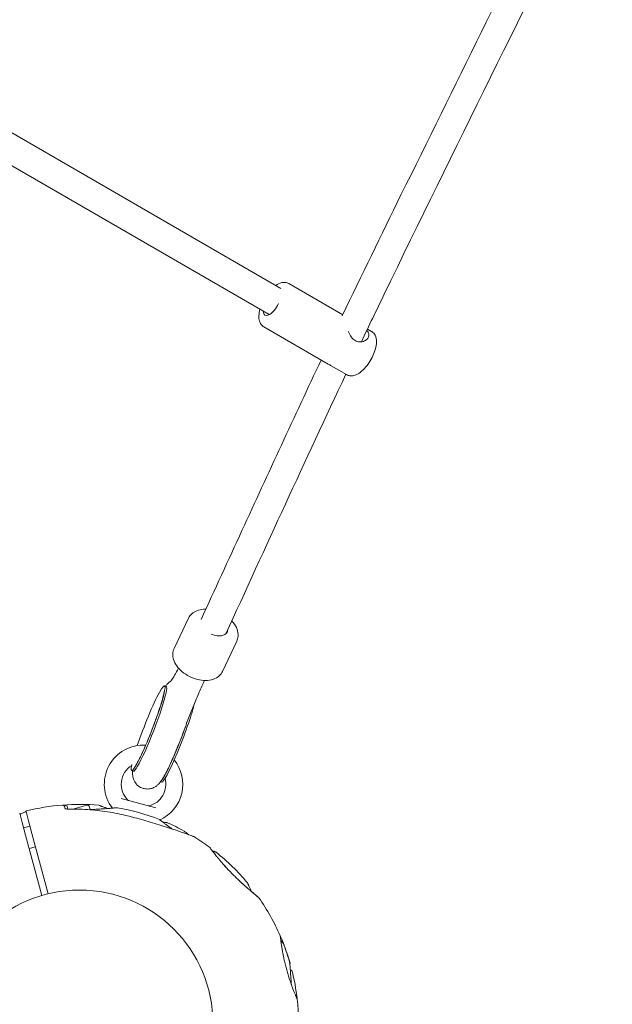
# Model space of a CAD drawing. Units: millimetres. Extents: x 9393 to 29578, y 3822 to 22676.
# Drawn here: x 25008 to 25341, y 9686 to 10238 of the extents above; entities that cross this region are included whole.
import ezdxf

# ---------------------------------------------------------------- set-up
doc = ezdxf.new("R2010")
doc.units = ezdxf.units.MM
doc.header["$LTSCALE"] = 90
doc.layers.add('Dimension (ISO)', color=7, linetype='Continuous', lineweight=18)
doc.layers.add('Visible (ISO)', color=7, linetype='Continuous', lineweight=18)
doc.styles.add('Note Text (ISO)', font='tahoma.ttf')
doc.dimstyles.new('Aplay Dimension Styles M', dxfattribs={"dimscale": 90, "dimtxt": 2.5, "dimasz": 2.5, "dimexe": 3.175, "dimexo": 2, "dimgap": 0.762, "dimtad": 1, "dimdec": 1, "dimlfac": 0.001, "dimrnd": 1e-08, "dimzin": 0, "dimdsep": 46, "dimtxsty": 'Note Text (ISO)', "dimcen": 0.09, "dimdle": 10, "dimclrd": 256, "dimclre": 256, "dimclrt": 7, "dimadec": 0, "dimazin": 0, "dimtfac": 1.40208, "dimtofl": 0, "dimtmove": 0, "dimatfit": 3, "dimfxl": 1, "dimtolj": 1, "dimtzin": 0, "dimlwd": -1, "dimlwe": -1, "dimarcsym": 0})

# ---------------------------------------------------------------- blocks, each defined once
blk = doc.blocks.new('*D30')
at = {"layer": 'Defpoints', "color": 0, "transparency": 16777216}
for p in [(9393.4, 13784.2), (28701.86, 11747.56), (28701.86, 4190.28)]:
    blk.add_point(p, dxfattribs=at)
at = {"layer": 'Dimension (ISO)', "transparency": 16777216}
for p, q in [((9393.4, 13604.2), (9393.4, 3904.53)), ((28701.86, 11567.56), (28701.86, 3904.53)), ((9618.4, 4190.28), (28476.86, 4190.28))]:
    blk.add_line(p, q, dxfattribs=at)
for points in [[(9618.4, 4227.78), (9618.4, 4152.78), (9393.4, 4190.28)], [(28476.86, 4227.78), (28476.86, 4152.78), (28701.86, 4190.28)]]:
    blk.add_solid(points, dxfattribs=at)
at = {"layer": 'Dimension (ISO)', "color": 7, "transparency": 16777216, "insert": (19047.63, 4493.23), "char_height": 225, "attachment_point": 2, "style": 'Note Text (ISO)'}
blk.add_mtext('\\A1;19.3 m', dxfattribs=at)
blk = doc.blocks.new('*D31')
at = {"layer": 'Defpoints', "color": 0, "transparency": 16777216}
for p in [(23073.26, 22676.18), (29210.99, 22676.18), (25023.15, 4642.42)]:
    blk.add_point(p, dxfattribs=at)
at = {"layer": 'Dimension (ISO)', "transparency": 16777216}
for p, q in [((23253.26, 22676.18), (29496.74, 22676.18)), ((29210.99, 4867.42), (29210.99, 22451.18)), ((25203.15, 4642.42), (29496.74, 4642.42))]:
    blk.add_line(p, q, dxfattribs=at)
for points in [[(29173.49, 22451.18), (29248.49, 22451.18), (29210.99, 22676.18)], [(29173.49, 4867.42), (29248.49, 4867.42), (29210.99, 4642.42)]]:
    blk.add_solid(points, dxfattribs=at)
at = {"layer": 'Dimension (ISO)', "color": 7, "transparency": 16777216, "insert": (28907.13, 13659.3), "char_height": 225, "attachment_point": 2, "rotation": 90, "style": 'Note Text (ISO)'}
blk.add_mtext('\\A1;18.0 m', dxfattribs=at)
blk = doc.blocks.new('*D32')
at = {"layer": 'Defpoints', "color": 0, "transparency": 16777216}
for p in [(20750.99, 21176.18), (28084.79, 21176.18), (23541.86, 6954.57)]:
    blk.add_point(p, dxfattribs=at)
at = {"layer": 'Dimension (ISO)', "transparency": 16777216}
for p, q in [((20930.99, 21176.18), (28370.54, 21176.18)), ((28084.79, 7179.57), (28084.79, 20951.18)), ((23721.86, 6954.57), (28370.54, 6954.57))]:
    blk.add_line(p, q, dxfattribs=at)
for points in [[(28047.29, 20951.18), (28122.29, 20951.18), (28084.79, 21176.18)], [(28047.29, 7179.57), (28122.29, 7179.57), (28084.79, 6954.57)]]:
    blk.add_solid(points, dxfattribs=at)
at = {"layer": 'Dimension (ISO)', "color": 7, "transparency": 16777216, "insert": (27786.37, 14065.37), "char_height": 225, "attachment_point": 2, "rotation": 90, "style": 'Note Text (ISO)'}
blk.add_mtext('\\A1;14.2 m', dxfattribs=at)
blk = doc.blocks.new('*D33')
at = {"layer": 'Defpoints', "color": 0, "transparency": 16777216}
for p in [(11297.96, 14706.49), (26879.71, 13465.78), (11297.96, 5771.33)]:
    blk.add_point(p, dxfattribs=at)
at = {"layer": 'Dimension (ISO)', "transparency": 16777216}
for p, q in [((11297.96, 14526.49), (11297.96, 5485.58)), ((26879.71, 13285.78), (26879.71, 5485.58)), ((26654.71, 5771.33), (11522.96, 5771.33))]:
    blk.add_line(p, q, dxfattribs=at)
for points in [[(11522.96, 5808.83), (11522.96, 5733.83), (11297.96, 5771.33)], [(26654.71, 5808.83), (26654.71, 5733.83), (26879.71, 5771.33)]]:
    blk.add_solid(points, dxfattribs=at)
at = {"layer": 'Dimension (ISO)', "color": 7, "transparency": 16777216, "insert": (19088.83, 6073.82), "char_height": 225, "attachment_point": 2, "style": 'Note Text (ISO)'}
blk.add_mtext('\\A1;15.6 m', dxfattribs=at)

msp = doc.modelspace()

# ---------------------------------------------------------------- linework, layer by layer
at = {"layer": 'Visible (ISO)'}
for p, q in [((24909.5, 10229.24), (25154.84, 10087.54)), ((25148.33, 10072.83), (24908.14, 10211.55)), ((25189.47, 10072.8), (25159.27, 10090.23)), ((25181.35, 10045.16), (25145.28, 10065.97)), ((25205.64, 10063.47), (25203.37, 10064.78)), ((25191.64, 10039.21), (25183.08, 10044.16)), ((25094.91, 9885.72), (25103, 9902.72)), ((25122, 9872.83), (25130.09, 9889.84)), ((25090.52, 9864.47), (25089.59, 9864.83)), ((25072.09, 9816.92), (25071.16, 9817.28)), ((25087.87, 9810.8), (25087.35, 9811.01)), ((25065.16, 9801.61), (25084.73, 9796.36)), ((25033.36, 9797.43), (25034.81, 9797.82)), ((25033.36, 9797.43), (25033.42, 9797.19)), ((25033.75, 9795.95), (25033.42, 9797.19)), ((25034.81, 9797.82), (25035.38, 9795.68)), ((25045.99, 9797.82), (25038.05, 9795.69)), ((25047.46, 9796.97), (25047.89, 9795.34)), ((25009.75, 9788.17), (25008.33, 9793.47)), ((25011.91, 9794.42), (25013.33, 9789.12)), ((25011.65, 9781.07), (25009.75, 9788.17)), ((25014.12, 9786.17), (25010.54, 9785.21)), ((25013.33, 9789.12), (25015.23, 9782.03)), ((25020.7, 9747.29), (25011.65, 9781.07)), ((25015.23, 9782.03), (25024.28, 9748.25)), ((25017.22, 9774.58), (25013.65, 9773.62)), ((25159.8, 9709.01), (25159.83, 9709.02)), ((25160.79, 9705.44), (25160.12, 9705.27))]:
    msp.add_line(p, q, dxfattribs=at)
msp.add_circle((25041.86, 9675.49), 74.85, dxfattribs=at)
for centre, radius, start, end in [((25077.79, 9809.61), 22, 86.7786, 217.3888), ((25077.79, 9809.61), 12.5, 122.1637, 225.4082), ((25077.79, 9809.61), 22, 294.8253, 38.5081), ((25077.79, 9809.61), 12.5, 284.5918, 15.4487), ((25041.86, 9675.49), 122.85, 94.4308, 104.0423), ((25041.86, 9675.49), 122.85, 84.9585, 94.4308), ((25032.44, 9796.98), 1, 15, 94.4308), ((25046.3, 9796.66), 1.2, 15, 105), ((25041.86, 9675.49), 122.85, 68.573, 80.0415), ((25069.72, 9801.42), 1, 225.4082, 255), ((25080.69, 9798.48), 1, 255, 284.5918), ((25012.1, 9794.48), 0.2, 104.0423, 195), ((25086.55, 9789.39), 0.5, 51.257, 68.573), ((25090.79, 9787.63), 0.5, 66.427, 83.743), ((25041.86, 9675.49), 122.85, 61.4712, 66.427), ((25100.05, 9782.55), 1, 50.2909, 61.4712), ((25105.47, 9779.42), 1, 58.5288, 69.7091), ((25041.86, 9675.49), 122.85, 53.573, 58.5288), ((25114.51, 9773.94), 0.5, 36.257, 53.573), ((25118.14, 9771.15), 0.5, 51.427, 68.743), ((25041.86, 9675.49), 122.85, 39.9585, 51.427), ((25041.86, 9675.49), 122.85, 23.573, 35.0415), ((25154, 9724.42), 0.5, 6.257, 23.573), ((25041.86, 9675.49), 122.85, 15.9577, 23.573), ((25155.75, 9720.19), 0.5, 21.427, 38.743), ((25041.86, 9675.49), 122.85, 16.4712, 21.427), ((25158.71, 9710.04), 1, 5.2909, 16.4712), ((25159.78, 9709.21), 0.2, 285, 15.9577), ((25160.84, 9705.25), 0.2, 14.0423, 105), ((25041.86, 9675.49), 122.85, 6.427, 14.0423), ((25163.44, 9689.19), 0.5, 6.427, 23.743), ((25041.86, 9675.49), 122.85, 354.9585, 6.427)]:
    msp.add_arc(centre, radius, start, end, dxfattribs=at)
for centre, major_axis, ratio, start_param, end_param in [((25149.92, 10079.46), (-4, -6.93), 0.420373, 5.669438, 8.045138), ((25117.55, 9898.41), (7.22, -3.44), 0.619836, 4.742225, 6.57361), ((25080.37, 9841.06), (-9.22, -23.78), 0.093512, 5.77553, 11.452858), ((25081.3, 9840.7), (-9.22, -23.78), 0.093512, 0, 3.141593), ((25097.08, 9834.58), (-9.22, -23.78), 0.093512, 0, 2.562211), ((25096.16, 9834.94), (-9.22, -23.78), 0.093512, 0.335517, 1.922915), ((25067.56, 9744.84), (62.71, -8.11), 0.737698, 0.669794, 0.677407)]:
    msp.add_ellipse(centre, major_axis=major_axis, ratio=ratio, start_param=start_param, end_param=end_param, dxfattribs=at)
for points, knots in [([(25189.21, 10072.24), (25200, 10094.8), (25211.07, 10117.36), (25252.12, 10200.66), (25282.09, 10261.4), (25321.13, 10339.96), (25330.02, 10357.78), (25339.03, 10375.58)], [0.506286, 0.506286, 0.506286, 0.506286, 10.000286, 10.000286, 35.587328, 35.587328, 43.091252, 43.091252, 43.091252, 43.091252]), ([(25352.89, 10367.58), (25346.18, 10354.26), (25339.5, 10340.93), (25292.48, 10246.53), (25252.03, 10165.37), (25208.46, 10075.4), (25204.18, 10066.5), (25199.94, 10057.6)], [92.940161, 92.940161, 92.940161, 92.940161, 98.5572, 98.5572, 132.722247, 132.722247, 136.471211, 136.471211, 136.471211, 136.471211]), ([(25151.98, 10089.2), (25152.22, 10089.36), (25152.46, 10089.52), (25153.83, 10090.34), (25155.03, 10090.83), (25157.25, 10090.94), (25158.17, 10090.78), (25159.1, 10090.33), (25159.19, 10090.28), (25159.27, 10090.23)], [8.0918449, 8.0918449, 8.0918449, 8.0918449, 8.1754426, 8.1754426, 8.5595103, 8.5595103, 8.7969482, 8.7969482, 8.8231159, 8.8231159, 8.8231159, 8.8231159]), ([(25145.28, 10065.97), (25144.68, 10066.32), (25144.16, 10066.79), (25143.31, 10067.93), (25143, 10068.59), (25142.52, 10070.24), (25142.44, 10071.23), (25142.53, 10073.41), (25142.75, 10074.62), (25143.09, 10075.85)], [5.681523, 5.681523, 5.681523, 5.681523, 5.857956, 5.857956, 6.061808, 6.061808, 6.3587, 6.3587, 6.698577, 6.698577, 6.698577, 6.698577]), ([(25191.64, 10039.21), (25192.24, 10038.87), (25192.91, 10038.66), (25194.32, 10038.49), (25195.05, 10038.56), (25196.72, 10038.96), (25197.61, 10039.39), (25199.59, 10040.64), (25200.65, 10041.56), (25202.6, 10043.64), (25203.5, 10044.79), (25205.1, 10047.21), (25205.81, 10048.47), (25207, 10051.04), (25207.49, 10052.34), (25208.21, 10054.95), (25208.42, 10056.24), (25208.46, 10058.81), (25208.29, 10060.09), (25207.27, 10062.07), (25206.68, 10062.79), (25205.82, 10063.36), (25205.73, 10063.41), (25205.64, 10063.47)], [0.601662, 0.601662, 0.601662, 0.601662, 0.778095, 0.778095, 0.981946, 0.981946, 1.278839, 1.278839, 1.664184, 1.664184, 2.027505, 2.027505, 2.377827, 2.377827, 2.729217, 2.729217, 3.095581, 3.095581, 3.479649, 3.479649, 3.717087, 3.717087, 3.743255, 3.743255, 3.743255, 3.743255]), ([(25196.45, 10058.31), (25195.64, 10058.78), (25194.88, 10059.5), (25193.64, 10061.24), (25193.15, 10062.25), (25192.75, 10063.3), (25192.71, 10063.39), (25192.68, 10063.48)], [0, 0, 0, 0, 0.3105946, 0.3105946, 0.6211892, 0.6211892, 0.6489574, 0.6489574, 0.6489574, 0.6489574]), ([(25203.04, 10064.09), (25203.17, 10063.94), (25203.29, 10063.78), (25203.87, 10062.91), (25204.14, 10062.17), (25204.17, 10060.8), (25203.95, 10060.11), (25203.06, 10058.91), (25202.4, 10058.41), (25200.94, 10057.75), (25200.05, 10057.55), (25198.21, 10057.59), (25197.27, 10057.84), (25196.45, 10058.31)], [3.338091, 3.338091, 3.338091, 3.338091, 3.408634, 3.408634, 3.717648, 3.717648, 4.026661, 4.026661, 4.335674, 4.335674, 4.646269, 4.646269, 4.956863, 4.956863, 4.956863, 4.956863]), ([(25110.03, 9901.93), (25117.69, 9918.56), (25125.34, 9935.19), (25147.7, 9983.68), (25162.39, 10015.55), (25177.42, 10047.42)], [3.000154, 3.000154, 3.000154, 3.000154, 10.000001, 10.000001, 23.412752, 23.412752, 23.412752, 23.412752]), ([(25103, 9902.72), (25103.44, 9903.65), (25104.07, 9904.48), (25105.64, 9905.9), (25106.59, 9906.47), (25108.83, 9907.36), (25110.13, 9907.63), (25111.89, 9907.74), (25112.3, 9907.75), (25112.71, 9907.75)], [4.202236, 4.202236, 4.202236, 4.202236, 4.4522036, 4.4522036, 4.7230165, 4.7230165, 5.0408975, 5.0408975, 5.1362834, 5.1362834, 5.1362834, 5.1362834]), ([(25127.28, 9901.19), (25127.56, 9900.89), (25127.82, 9900.59), (25129.01, 9899.1), (25129.77, 9897.83), (25130.7, 9895.23), (25130.92, 9893.91), (25130.74, 9891.65), (25130.5, 9890.7), (25130.09, 9889.84)], [6.343756, 6.343756, 6.343756, 6.343756, 6.436089, 6.436089, 6.785765, 6.785765, 7.109311, 7.109311, 7.343829, 7.343829, 7.343829, 7.343829]), ([(25094.91, 9885.72), (25094.47, 9884.79), (25094.22, 9883.78), (25094.11, 9881.67), (25094.27, 9880.57), (25094.98, 9878.27), (25095.6, 9877.09), (25097.25, 9874.78), (25098.31, 9873.66), (25100.73, 9871.66), (25102.1, 9870.78), (25104.98, 9869.34), (25106.49, 9868.77), (25109.56, 9868), (25111.12, 9867.8), (25114.13, 9867.82), (25115.59, 9868.04), (25118.2, 9868.95), (25119.36, 9869.62), (25121.01, 9871.18), (25121.58, 9871.96), (25122, 9872.83)], [2.080949, 2.080949, 2.080949, 2.080949, 2.330917, 2.330917, 2.60173, 2.60173, 2.919611, 2.919611, 3.267482, 3.267482, 3.617438, 3.617438, 3.965398, 3.965398, 4.314802, 4.314802, 4.664478, 4.664478, 4.988024, 4.988024, 5.222542, 5.222542, 5.222542, 5.222542]), ([(25097.36, 9874.76), (25097.35, 9874.75), (25097.35, 9874.75), (25096.56, 9873.2), (25095.83, 9871.84), (25094.52, 9869.55), (25093.94, 9868.61), (25093.09, 9867.34), (25092.77, 9866.96), (25092.77, 9866.96)], [0.1685091, 0.1685091, 0.1685091, 0.1685091, 0.168989, 0.168989, 0.3379779, 0.3379779, 0.5069669, 0.5069669, 0.6646926, 0.6646926, 0.6646926, 0.6646926]), ([(25099.86, 9838.17), (25100.78, 9840.64), (25101.73, 9843.15), (25103.66, 9848.15), (25104.65, 9850.65), (25106.64, 9855.55), (25107.64, 9857.96), (25109.62, 9862.61), (25110.6, 9864.85), (25111.68, 9867.27), (25111.8, 9867.54), (25111.93, 9867.82)], [2.2966479, 2.2966479, 2.2966479, 2.2966479, 2.4656368, 2.4656368, 2.6346258, 2.6346258, 2.8036147, 2.8036147, 2.9726037, 2.9726037, 2.9947394, 2.9947394, 2.9947394, 2.9947394]), ([(25093.16, 9867.46), (25092.89, 9867.3), (25092.65, 9867.14), (25091.86, 9866.56), (25091.48, 9866.19), (25090.72, 9865.41), (25090.41, 9865.02), (25090.11, 9864.63)], [2.3622538, 2.3622538, 2.3622538, 2.3622538, 2.3885753, 2.3885753, 2.4618128, 2.4618128, 2.557899, 2.557899, 2.557899, 2.557899]), ([(25073.49, 9820.39), (25073.49, 9820.39), (25073.52, 9820.43), (25073.69, 9820.69), (25073.9, 9821.02), (25074.54, 9822.11), (25075.01, 9822.99), (25076.21, 9825.36), (25076.96, 9826.93), (25078.61, 9830.58), (25079.52, 9832.69), (25081.37, 9837.17), (25082.31, 9839.54), (25084.11, 9844.27), (25084.96, 9846.63), (25086.48, 9851.02), (25087.15, 9853.07), (25088.2, 9856.55), (25088.6, 9858.02), (25089.07, 9860.05), (25089.19, 9860.74), (25089.22, 9860.95), (25089.22, 9860.97), (25089.22, 9860.97)], [2.556095, 2.556095, 2.556095, 2.556095, 2.627096, 2.627096, 2.779257, 2.779257, 3.002778, 3.002778, 3.279213, 3.279213, 3.579129, 3.579129, 3.887183, 3.887183, 4.196571, 4.196571, 4.501805, 4.501805, 4.791888, 4.791888, 5.033613, 5.033613, 5.07112, 5.07112, 5.07112, 5.07112]), ([(25071.68, 9817.08), (25071.65, 9816.76), (25071.63, 9816.43), (25071.61, 9815.46), (25071.61, 9814.78), (25071.96, 9813.04), (25072.19, 9812.13), (25073.34, 9810.22), (25074.01, 9809.37), (25075.71, 9808.08), (25076.6, 9807.61), (25078.4, 9807.06), (25079.29, 9806.95), (25080.98, 9806.97), (25081.76, 9807.13), (25083.21, 9807.57), (25083.81, 9807.88), (25084.93, 9808.55), (25085.36, 9808.9), (25086.28, 9809.72), (25086.66, 9810.15), (25088, 9811.79), (25088.67, 9812.92), (25090.59, 9816.34), (25091.83, 9818.85), (25094.19, 9824.02), (25095.26, 9826.51), (25097.37, 9831.62), (25098.4, 9834.24), (25099.53, 9837.28), (25099.7, 9837.72), (25099.86, 9838.17)], [5.069316, 5.069316, 5.069316, 5.069316, 5.132719, 5.132719, 5.239611, 5.239611, 5.312323, 5.312323, 5.357623, 5.357623, 5.390999, 5.390999, 5.422198, 5.422198, 5.457768, 5.457768, 5.503474, 5.503474, 5.56453, 5.56453, 5.66226, 5.66226, 5.96208, 5.96208, 6.400172, 6.400172, 6.740426, 6.740426, 7.071275, 7.071275, 7.12813, 7.12813, 7.12813, 7.12813]), ([(25033.61, 9796.02), (25033.61, 9796.02), (25033.61, 9796.02), (25033.62, 9796.01), (25033.65, 9795.99), (25033.75, 9795.95), (25033.85, 9795.92), (25034.12, 9795.84), (25034.32, 9795.8), (25034.8, 9795.73), (25035.09, 9795.7), (25035.7, 9795.67), (25036.02, 9795.66), (25036.35, 9795.67)], [0.1019738, 0.1019738, 0.1019738, 0.1019738, 0.1104114, 0.1104114, 0.1619418, 0.1619418, 0.2340136, 0.2340136, 0.3287988, 0.3287988, 0.4375869, 0.4375869, 0.5439406, 0.5439406, 0.5439406, 0.5439406]), ([(25063.1, 9796.49), (25063.05, 9796.5), (25063.04, 9796.5), (25063.01, 9796.5), (25063, 9796.5), (25062.99, 9796.5), (25062.99, 9796.5), (25062.98, 9796.5), (25062.98, 9796.5), (25062.98, 9796.5), (25062.98, 9796.5), (25062.98, 9796.5), (25062.98, 9796.5), (25062.98, 9796.5), (25062.98, 9796.5), (25062.98, 9796.5), (25062.98, 9796.5), (25062.97, 9796.5), (25062.97, 9796.5), (25062.97, 9796.5), (25062.91, 9796.49), (25062.76, 9796.48), (25062.68, 9796.47), (25062.49, 9796.45), (25062.38, 9796.44), (25062.12, 9796.42), (25061.97, 9796.4), (25061.63, 9796.37), (25061.44, 9796.36), (25061.03, 9796.32), (25060.81, 9796.3), (25060.32, 9796.25), (25060.06, 9796.23), (25059.5, 9796.18), (25059.2, 9796.15), (25058.55, 9796.1), (25058.2, 9796.07), (25057.47, 9796.01), (25057.09, 9795.98), (25056.28, 9795.92), (25055.86, 9795.89), (25054.99, 9795.83), (25054.53, 9795.8), (25053.6, 9795.74), (25053.11, 9795.71), (25052.1, 9795.65), (25051.59, 9795.62), (25050.53, 9795.57), (25049.99, 9795.55), (25048.92, 9795.51), (25048.39, 9795.49), (25047.86, 9795.48)], [-4.089891, -4.089891, -4.089891, -4.089891, -4.089841, -4.089841, -4.089721, -4.089721, -4.089534, -4.089534, -4.089311, -4.089311, -4.089106, -4.089106, -4.08883, -4.08883, -4.088331, -4.088331, -4.086974, -4.086974, -4.078561, -4.078561, -3.874067, -3.874067, -3.746186, -3.746186, -3.613769, -3.613769, -3.477989, -3.477989, -3.339723, -3.339723, -3.19949, -3.19949, -3.055531, -3.055531, -2.905716, -2.905716, -2.751339, -2.751339, -2.593207, -2.593207, -2.431958, -2.431958, -2.267376, -2.267376, -2.098359, -2.098359, -1.927237, -1.927237, -1.75522, -1.75522, -1.590486, -1.590486, -1.590486, -1.590486]), ([(25057.73, 9796.03), (25057.42, 9796.14), (25057.13, 9796.24), (25056.53, 9796.46), (25056.23, 9796.57), (25055.66, 9796.78), (25055.4, 9796.87), (25054.91, 9797.05), (25054.69, 9797.13), (25054.29, 9797.28), (25054.1, 9797.35), (25053.77, 9797.47), (25053.62, 9797.53), (25053.26, 9797.66), (25053.09, 9797.73), (25052.9, 9797.79), (25052.86, 9797.81), (25052.81, 9797.83), (25052.8, 9797.83), (25052.79, 9797.84), (25052.78, 9797.84), (25052.78, 9797.84), (25052.78, 9797.84), (25052.78, 9797.84), (25052.78, 9797.84), (25052.78, 9797.84), (25052.78, 9797.84), (25052.78, 9797.84), (25052.78, 9797.84), (25052.78, 9797.84), (25052.78, 9797.84), (25052.77, 9797.84), (25052.77, 9797.84), (25052.77, 9797.84), (25052.77, 9797.84), (25052.77, 9797.84), (25052.77, 9797.84), (25052.76, 9797.84), (25052.76, 9797.85), (25052.75, 9797.85), (25052.83, 9797.85), (25052.65, 9797.87)], [-4.461852, -4.461852, -4.461852, -4.461852, -4.32494, -4.32494, -4.169313, -4.169313, -4.018725, -4.018725, -3.873964, -3.873964, -3.733246, -3.733246, -3.594193, -3.594193, -3.35003, -3.35003, -3.227949, -3.227949, -3.166908, -3.166908, -3.136388, -3.136388, -3.121127, -3.121127, -3.113497, -3.113497, -3.109682, -3.109682, -3.107775, -3.107775, -3.106821, -3.106821, -3.106625, -3.106625, -3.106363, -3.106363, -3.106163, -3.106163, -3.106036, -3.106036, -3.105867, -3.105867, -3.105867, -3.105867]), ([(25011.91, 9794.4), (25011.85, 9794.37), (25011.78, 9794.33), (25011.4, 9794.16), (25011.04, 9793.99), (25010.2, 9793.6), (25009.69, 9793.36), (25008.94, 9793.01), (25008.73, 9792.91), (25008.51, 9792.8)], [5.7095274, 5.7095274, 5.7095274, 5.7095274, 5.7625749, 5.7625749, 5.9874887, 5.9874887, 6.2488885, 6.2488885, 6.3484032, 6.3484032, 6.3484032, 6.3484032]), ([(25035.38, 9795.68), (25035.38, 9795.68), (25035.39, 9795.68), (25035.7, 9795.67), (25036.02, 9795.66), (25036.35, 9795.67)], [0.4354688, 0.4354688, 0.4354688, 0.4354688, 0.4375856, 0.4375856, 0.5439401, 0.5439401, 0.5439401, 0.5439401]), ([(25064.56, 9792.87), (25062.71, 9793.28), (25060.85, 9793.64), (25057.12, 9794.28), (25055.24, 9794.56), (25051.48, 9795.02), (25049.6, 9795.21), (25045.82, 9795.5), (25043.93, 9795.59), (25040.14, 9795.7), (25038.24, 9795.7), (25036.35, 9795.67)], [0, 0, 0, 0, 0.565473, 0.565473, 1.130947, 1.130947, 1.69642, 1.69642, 2.261893, 2.261893, 2.827367, 2.827367, 2.827367, 2.827367]), ([(25047.86, 9795.48), (25047.91, 9795.48), (25047.96, 9795.48), (25048.09, 9795.48), (25048.17, 9795.49), (25048.25, 9795.49)], [-6.59216924, -6.59216924, -6.59216924, -6.59216924, -6.57578402, -6.57578402, -6.55177498, -6.55177498, -6.55177498, -6.55177498]), ([(25105.82, 9780.36), (25105.82, 9780.36), (25105.77, 9780.37), (25105.59, 9780.44), (25105.45, 9780.49), (25105.07, 9780.63), (25104.83, 9780.72), (25104.23, 9780.94), (25103.86, 9781.07), (25102.98, 9781.39), (25102.46, 9781.58), (25101.21, 9782.03), (25100.47, 9782.29), (25098.72, 9782.91), (25097.69, 9783.27), (25095.26, 9784.11), (25093.83, 9784.59), (25090.84, 9785.58), (25089.28, 9786.08), (25086.09, 9787.09), (25084.47, 9787.59), (25081.19, 9788.56), (25079.54, 9789.04), (25076.21, 9789.98), (25074.54, 9790.43), (25071.48, 9791.22), (25070.1, 9791.57), (25067.33, 9792.24), (25065.95, 9792.56), (25064.56, 9792.87)], [5.189759, 5.189759, 5.189759, 5.189759, 5.373573, 5.373573, 5.561367, 5.561367, 5.762575, 5.762575, 5.987489, 5.987489, 6.248888, 6.248888, 6.563782, 6.563782, 6.955107, 6.955107, 7.453382, 7.453382, 7.972347, 7.972347, 8.491312, 8.491312, 9.010277, 9.010277, 9.529242, 9.529242, 9.954325, 9.954325, 10.379408, 10.379408, 10.379408, 10.379408]), ([(25093.76, 9784.61), (25093.68, 9784.67), (25093.59, 9784.73), (25093.17, 9785.02), (25092.85, 9785.25), (25092.22, 9785.7), (25091.92, 9785.92), (25091.33, 9786.34), (25091.05, 9786.55), (25090.52, 9786.95), (25090.26, 9787.14), (25089.77, 9787.51), (25089.54, 9787.68), (25089.11, 9788.02), (25088.91, 9788.17), (25088.53, 9788.46), (25088.35, 9788.6), (25088.03, 9788.85), (25087.88, 9788.97), (25087.62, 9789.18), (25087.5, 9789.27), (25087.22, 9789.49), (25087.09, 9789.6), (25086.91, 9789.74), (25086.87, 9789.78), (25086.87, 9789.78)], [-1.802709, -1.802709, -1.802709, -1.802709, -1.766382, -1.766382, -1.623245, -1.623245, -1.479989, -1.479989, -1.336758, -1.336758, -1.193691, -1.193691, -1.05091, -1.05091, -0.90852, -0.90852, -0.766604, -0.766604, -0.625202, -0.625202, -0.4843, -0.4843, -0.24215, -0.24215, 0, 0, 0, 0]), ([(25090.84, 9788.13), (25090.84, 9788.13), (25090.81, 9788.13), (25090.69, 9788.15), (25090.59, 9788.16), (25090.35, 9788.18), (25090.19, 9788.2), (25089.83, 9788.24), (25089.62, 9788.27), (25089.15, 9788.33), (25088.9, 9788.36), (25088.62, 9788.39)], [1.8321373, 1.8321373, 1.8321373, 1.8321373, 2.0149484, 2.0149484, 2.1977595, 2.1977595, 2.3805706, 2.3805706, 2.5633817, 2.5633817, 2.7365569, 2.7365569, 2.7365569, 2.7365569]), ([(25103, 9781.39), (25102.66, 9781.67), (25102.35, 9781.94), (25101.76, 9782.43), (25101.49, 9782.65), (25101.1, 9782.98), (25100.95, 9783.1), (25100.75, 9783.27), (25100.69, 9783.32), (25100.69, 9783.32)], [4.3101827, 4.3101827, 4.3101827, 4.3101827, 4.525466, 4.525466, 4.7640391, 4.7640391, 4.9707226, 4.9707226, 5.1897587, 5.1897587, 5.1897587, 5.1897587]), ([(25120.18, 9767.52), (25119.85, 9767.92), (25119.53, 9768.3), (25118.92, 9769.05), (25118.63, 9769.4), (25118.07, 9770.09), (25117.81, 9770.42), (25117.32, 9771.05), (25117.09, 9771.35), (25116.66, 9771.9), (25116.46, 9772.16), (25116.1, 9772.63), (25115.94, 9772.85), (25115.65, 9773.24), (25115.52, 9773.41), (25115.3, 9773.71), (25115.21, 9773.83), (25115.06, 9774.03), (25115, 9774.11), (25114.93, 9774.21), (25114.91, 9774.23), (25114.91, 9774.23)], [0, 0, 0, 0, 0.183214, 0.183214, 0.366427, 0.366427, 0.549641, 0.549641, 0.732855, 0.732855, 0.916069, 0.916069, 1.099282, 1.099282, 1.282496, 1.282496, 1.46571, 1.46571, 1.648924, 1.648924, 1.832137, 1.832137, 1.832137, 1.832137]), ([(25118.33, 9771.61), (25118.33, 9771.61), (25118.31, 9771.62), (25118.24, 9771.65), (25118.18, 9771.67), (25118.04, 9771.72), (25117.95, 9771.76), (25117.74, 9771.84), (25117.62, 9771.89), (25117.34, 9772), (25117.19, 9772.06), (25116.84, 9772.2), (25116.65, 9772.28), (25116.38, 9772.39), (25116.32, 9772.41), (25116.25, 9772.44)], [-5.5948928, -5.5948928, -5.5948928, -5.5948928, -5.4557087, -5.4557087, -5.3159597, -5.3159597, -5.1760111, -5.1760111, -5.0357365, -5.0357365, -4.8950407, -4.8950407, -4.7538705, -4.7538705, -4.7101678, -4.7101678, -4.7101678, -4.7101678]), ([(25126.66, 9760.31), (25126.2, 9760.78), (25125.75, 9761.25), (25124.86, 9762.19), (25124.42, 9762.67), (25123.56, 9763.6), (25123.14, 9764.07), (25122.33, 9764.99), (25121.93, 9765.45), (25121.16, 9766.34), (25120.8, 9766.78), (25120.44, 9767.21)], [0, 0, 0, 0, 0.1973534, 0.1973534, 0.3947069, 0.3947069, 0.5920603, 0.5920603, 0.7894138, 0.7894138, 0.9867672, 0.9867672, 0.9867672, 0.9867672]), ([(25122.69, 9764.58), (25122.78, 9764.48), (25122.87, 9764.38), (25123.26, 9763.94), (25123.58, 9763.59), (25124.22, 9762.88), (25124.55, 9762.52), (25125.24, 9761.79), (25125.59, 9761.42), (25126.18, 9760.81), (25126.42, 9760.56), (25126.66, 9760.31)], [-6.8104058, -6.8104058, -6.8104058, -6.8104058, -6.7684026, -6.7684026, -6.6215061, -6.6215061, -6.4710736, -6.4710736, -6.3168813, -6.3168813, -6.2130935, -6.2130935, -6.2130935, -6.2130935]), ([(25142.35, 9746.12), (25142.35, 9746.12), (25142.35, 9746.12), (25142.35, 9746.13), (25142.32, 9746.15), (25142.22, 9746.24), (25142.16, 9746.28), (25142.03, 9746.39), (25141.95, 9746.46), (25141.76, 9746.62), (25141.65, 9746.71), (25141.4, 9746.92), (25141.26, 9747.03), (25140.95, 9747.29), (25140.79, 9747.42), (25140.42, 9747.73), (25140.23, 9747.89), (25139.81, 9748.24), (25139.58, 9748.43), (25139.09, 9748.84), (25138.84, 9749.06), (25138.29, 9749.52), (25138.01, 9749.76), (25137.43, 9750.26), (25137.13, 9750.52), (25136.51, 9751.05), (25136.19, 9751.33), (25135.54, 9751.9), (25135.2, 9752.2), (25134.53, 9752.8), (25134.18, 9753.11), (25133.48, 9753.74), (25133.13, 9754.06), (25132.41, 9754.72), (25132.06, 9755.05), (25131.33, 9755.72), (25130.97, 9756.07), (25129.94, 9757.04), (25129.28, 9757.69), (25127.96, 9758.99), (25127.3, 9759.65), (25126.66, 9760.31)], [-3.097357, -3.097357, -3.097357, -3.097357, -3.09611, -3.09611, -2.914149, -2.914149, -2.786524, -2.786524, -2.655603, -2.655603, -2.52126, -2.52126, -2.383533, -2.383533, -2.242683, -2.242683, -2.099257, -2.099257, -1.951325, -1.951325, -1.798529, -1.798529, -1.643238, -1.643238, -1.487947, -1.487947, -1.332656, -1.332656, -1.177365, -1.177365, -1.022074, -1.022074, -0.866783, -0.866783, -0.711492, -0.711492, -0.556201, -0.556201, -0.278101, -0.278101, 0, 0, 0, 0]), ([(25131.23, 9755.82), (25131.39, 9755.67), (25131.55, 9755.52), (25132.11, 9755), (25132.51, 9754.63), (25133.31, 9753.9), (25133.7, 9753.55), (25134.46, 9752.86), (25134.84, 9752.52), (25135.57, 9751.88), (25135.93, 9751.56), (25136.62, 9750.96), (25136.95, 9750.67), (25137.59, 9750.12), (25137.9, 9749.86), (25138.48, 9749.36), (25138.76, 9749.13), (25139.28, 9748.68), (25139.53, 9748.48), (25139.99, 9748.09), (25140.21, 9747.91), (25140.6, 9747.58), (25140.78, 9747.43), (25141.12, 9747.15), (25141.27, 9747.03), (25141.54, 9746.8), (25141.66, 9746.7), (25141.96, 9746.46), (25142.1, 9746.33), (25142.25, 9746.21), (25142.29, 9746.18), (25142.33, 9746.15), (25142.34, 9746.14), (25142.35, 9746.13), (25142.35, 9746.13), (25142.35, 9746.13), (25142.35, 9746.12), (25142.35, 9746.12), (25142.35, 9746.12), (25142.35, 9746.12), (25142.35, 9746.12), (25142.35, 9746.12), (25142.35, 9746.12), (25142.35, 9746.12), (25142.36, 9746.12), (25142.36, 9746.12), (25142.36, 9746.12), (25142.36, 9746.12), (25142.36, 9746.12), (25142.36, 9746.12), (25142.36, 9746.12), (25142.37, 9746.11), (25142.37, 9746.11), (25142.38, 9746.1), (25142.34, 9746.18), (25142.44, 9746.03)], [-5.566037, -5.566037, -5.566037, -5.566037, -5.49732, -5.49732, -5.325804, -5.325804, -5.153854, -5.153854, -4.982504, -4.982504, -4.812467, -4.812467, -4.64644, -4.64644, -4.484247, -4.484247, -4.32494, -4.32494, -4.169313, -4.169313, -4.018725, -4.018725, -3.873964, -3.873964, -3.733246, -3.733246, -3.594193, -3.594193, -3.35003, -3.35003, -3.227949, -3.227949, -3.166908, -3.166908, -3.136388, -3.136388, -3.121127, -3.121127, -3.113497, -3.113497, -3.109682, -3.109682, -3.107775, -3.107775, -3.106821, -3.106821, -3.106625, -3.106625, -3.106363, -3.106363, -3.106163, -3.106163, -3.106036, -3.106036, -3.105867, -3.105867, -3.105867, -3.105867]), ([(25138.31, 9749.51), (25138.17, 9749.8), (25138.04, 9750.08), (25137.77, 9750.65), (25137.63, 9750.95), (25137.38, 9751.49), (25137.26, 9751.75), (25137.04, 9752.22), (25136.94, 9752.43), (25136.76, 9752.82), (25136.68, 9753), (25136.54, 9753.32), (25136.47, 9753.46), (25136.31, 9753.81), (25136.23, 9753.99), (25136.15, 9754.16), (25136.13, 9754.21), (25136.11, 9754.25), (25136.1, 9754.26), (25136.1, 9754.27), (25136.09, 9754.28), (25136.09, 9754.28), (25136.09, 9754.28), (25136.09, 9754.28), (25136.09, 9754.28), (25136.09, 9754.28), (25136.09, 9754.28), (25136.09, 9754.28), (25136.09, 9754.28), (25136.09, 9754.28), (25136.09, 9754.29), (25136.09, 9754.29), (25136.09, 9754.29), (25136.09, 9754.29), (25136.09, 9754.29), (25136.09, 9754.29), (25136.09, 9754.29), (25136.08, 9754.3), (25136.08, 9754.3), (25136.08, 9754.31), (25136.14, 9754.25), (25136.02, 9754.39)], [-4.461811, -4.461811, -4.461811, -4.461811, -4.32494, -4.32494, -4.169313, -4.169313, -4.018725, -4.018725, -3.873964, -3.873964, -3.733246, -3.733246, -3.594193, -3.594193, -3.35003, -3.35003, -3.227949, -3.227949, -3.166908, -3.166908, -3.136388, -3.136388, -3.121127, -3.121127, -3.113497, -3.113497, -3.109682, -3.109682, -3.107775, -3.107775, -3.106821, -3.106821, -3.106625, -3.106625, -3.106363, -3.106363, -3.106163, -3.106163, -3.106036, -3.106036, -3.105867, -3.105867, -3.105867, -3.105867]), ([(25163.9, 9689.39), (25163.9, 9689.39), (25163.89, 9689.41), (25163.86, 9689.48), (25163.84, 9689.53), (25163.77, 9689.67), (25163.74, 9689.75), (25163.65, 9689.96), (25163.59, 9690.08), (25163.47, 9690.36), (25163.41, 9690.51), (25163.26, 9690.86), (25163.18, 9691.04), (25163.01, 9691.45), (25162.92, 9691.67), (25162.72, 9692.15), (25162.62, 9692.4), (25162.4, 9692.93), (25162.28, 9693.22), (25162.05, 9693.81), (25161.92, 9694.12), (25161.67, 9694.77), (25161.54, 9695.11), (25161.27, 9695.81), (25161.14, 9696.17), (25160.86, 9696.92), (25160.72, 9697.3), (25160.44, 9698.09), (25160.3, 9698.49), (25160.01, 9699.32), (25159.87, 9699.74), (25159.58, 9700.59), (25159.44, 9701.03), (25159.16, 9701.91), (25159.02, 9702.35), (25158.75, 9703.25), (25158.61, 9703.71), (25158.34, 9704.62), (25158.21, 9705.08), (25157.96, 9706), (25157.83, 9706.46), (25157.59, 9707.39), (25157.47, 9707.85), (25157.23, 9708.78), (25157.12, 9709.24), (25156.9, 9710.16), (25156.8, 9710.62), (25156.6, 9711.53), (25156.5, 9711.98), (25156.31, 9712.87), (25156.22, 9713.31), (25156.05, 9714.17), (25155.96, 9714.6), (25155.81, 9715.44), (25155.73, 9715.85), (25155.59, 9716.65), (25155.52, 9717.05), (25155.4, 9717.81), (25155.34, 9718.18), (25155.23, 9718.89), (25155.17, 9719.24), (25155.08, 9719.9), (25155.03, 9720.22), (25154.95, 9720.82), (25154.91, 9721.11), (25154.83, 9721.65), (25154.8, 9721.9), (25154.74, 9722.38), (25154.71, 9722.6), (25154.66, 9723), (25154.64, 9723.19), (25154.6, 9723.52), (25154.59, 9723.67), (25154.54, 9724.02), (25154.53, 9724.19), (25154.5, 9724.42), (25154.49, 9724.48), (25154.49, 9724.48)], [-11.189771, -11.189771, -11.189771, -11.189771, -11.050583, -11.050583, -10.910828, -10.910828, -10.770879, -10.770879, -10.630609, -10.630609, -10.489919, -10.489919, -10.348744, -10.348744, -10.20707, -10.20707, -10.06491, -10.06491, -9.922313, -9.922313, -9.779362, -9.779362, -9.636182, -9.636182, -9.492922, -9.492922, -9.349721, -9.349721, -9.2067, -9.2067, -9.063954, -9.063954, -8.921551, -8.921551, -8.779515, -8.779515, -8.63781, -8.63781, -8.496358, -8.496358, -8.355051, -8.355051, -8.213777, -8.213777, -8.072414, -8.072414, -7.930842, -7.930842, -7.788966, -7.788966, -7.646735, -7.646735, -7.504152, -7.504152, -7.361259, -7.361259, -7.21813, -7.21813, -7.074876, -7.074876, -6.931637, -6.931637, -6.788564, -6.788564, -6.645787, -6.645787, -6.503407, -6.503407, -6.361491, -6.361491, -6.22008, -6.22008, -6.079174, -6.079174, -5.837033, -5.837033, -5.594893, -5.594893, -5.594893, -5.594893]), ([(25156.14, 9720.5), (25156.14, 9720.5), (25156.12, 9720.53), (25156.04, 9720.62), (25155.99, 9720.7), (25155.83, 9720.89), (25155.73, 9721.01), (25155.51, 9721.3), (25155.37, 9721.47), (25155.08, 9721.84), (25154.93, 9722.04), (25154.76, 9722.26)], [1.8321373, 1.8321373, 1.8321373, 1.8321373, 2.0149484, 2.0149484, 2.1977595, 2.1977595, 2.3805706, 2.3805706, 2.5633817, 2.5633817, 2.7365148, 2.7365148, 2.7365148, 2.7365148]), ([(25160.69, 9697.39), (25160.68, 9697.48), (25160.68, 9697.56), (25160.62, 9698.43), (25160.57, 9699.2), (25160.47, 9700.7), (25160.42, 9701.43), (25160.32, 9702.75), (25160.28, 9703.34), (25160.16, 9704.9), (25160.08, 9705.83), (25159.96, 9707.28), (25159.91, 9707.86), (25159.83, 9708.75), (25159.8, 9709.09), (25159.75, 9709.61), (25159.73, 9709.8), (25159.71, 9710.06), (25159.7, 9710.13), (25159.7, 9710.13)], [3.085736, 3.085736, 3.085736, 3.085736, 3.113855, 3.113855, 3.373343, 3.373343, 3.629833, 3.629833, 3.850302, 3.850302, 4.232726, 4.232726, 4.525466, 4.525466, 4.764039, 4.764039, 4.970723, 4.970723, 5.189759, 5.189759, 5.189759, 5.189759])]:
    msp.add_open_spline(points, degree=3, knots=knots, dxfattribs=at)
for points in [[(25181.35, 10045.16), (25181.66, 10044.98), (25181.96, 10044.8), (25182.25, 10044.64)], [(25182.25, 10044.64), (25182.53, 10044.47), (25182.81, 10044.31), (25183.08, 10044.16)], [(25191.3, 10039.41), (25168.37, 9990.93), (25146.2, 9942.41), (25123.93, 9893.89)], [(25035.53, 9795.68), (25035.48, 9795.68), (25035.43, 9795.68), (25035.38, 9795.69)], [(25035.38, 9795.69), (25035.43, 9795.68), (25035.48, 9795.68), (25035.53, 9795.68)]]:
    msp.add_open_spline(points, degree=3, dxfattribs=at)

# ---------------------------------------------------------------- dimensions: what is measured, and where the dimension line sits
at = {"layer": 'Dimension (ISO)'}
for base, p1, p2, angle, picture, middle in [((29210.99, 22676.18), (25023.15, 4642.42), (23073.26, 22676.18), 90, '*D31', (29210.99, 13659.3)), ((28084.79, 21176.18), (23541.86, 6954.57), (20750.99, 21176.18), 90, '*D32', (28084.79, 14065.37)), ((11297.96, 5771.33), (26879.71, 13465.78), (11297.96, 14706.49), 180, '*D33', (19088.83, 5771.33)), ((28701.86, 4190.28), (9393.4, 13784.2), (28701.86, 11747.56), 180, '*D30', (19047.63, 4190.28))]:
    dim = msp.add_linear_dim(base=base, p1=p1, p2=p2, angle=angle, text='<> m', dimstyle='Aplay Dimension Styles M', override={"dimgap": 0.762, "dimdec": 1, "dimlfac": 0.001, "dimpost": '', "dimtol": 0, "dimlim": 0, "dimtp": 0, "dimtm": 0, "dimtdec": 2, "dimatfit": 1}, dxfattribs=at)
    dim.commit()
    dim.dimension.update_dxf_attribs({"geometry": picture, "text_midpoint": middle, "dimtype": 160})

doc.saveas('drawing.dxf')
